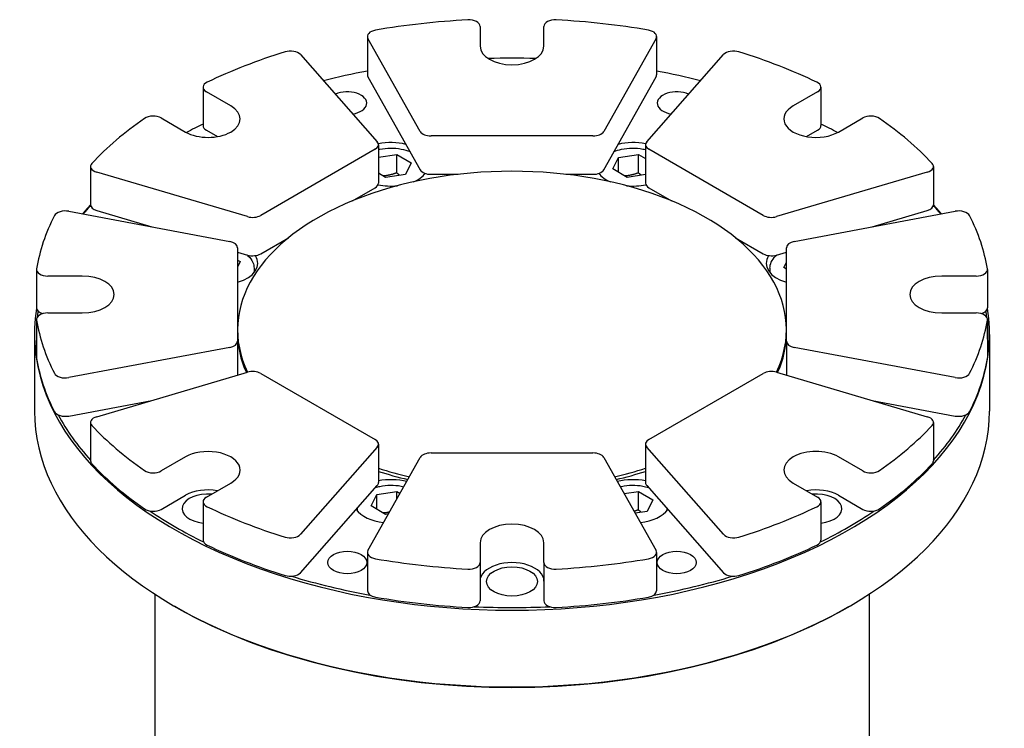
# Model space of a CAD drawing. Units: millimetres. Extents: x 239 to 3215, y 30 to 4191.
# Drawn here: x 730 to 1375, y 3053 to 3516 of the extents above; entities that cross this region are included whole.
import ezdxf

# ---------------------------------------------------------------- set-up
doc = ezdxf.new("R2010")
doc.units = ezdxf.units.MM
doc.header["$LTSCALE"] = 15.384615
doc.layers.add('Visible Edges(Hillmar_metric)', color=7, linetype='Continuous', lineweight=25)

msp = doc.modelspace()

# ---------------------------------------------------------------- linework, layer by layer
at = {"layer": 'Visible Edges(Hillmar_metric)'}
for p, q in [((1031.6222, 3512.1251), (1031.6222, 3499.0993)), ((1073.4684, 3499.0993), (1073.4684, 3512.1251)), ((957.89, 3505.528), (957.89, 3480.405)), ((992.5018, 3443.351), (958.2514, 3504.2105)), ((1146.8392, 3504.2105), (1112.5888, 3443.351)), ((1147.2006, 3505.528), (1147.2006, 3480.405)), ((914.014, 3493.6313), (964.3327, 3436.6145)), ((1140.7579, 3436.6145), (1191.0766, 3493.6313)), ((958.2514, 3479.0875), (992.5018, 3418.228)), ((1112.5888, 3418.228), (1146.8392, 3479.0875)), ((850.2767, 3472.289), (850.2767, 3447.1661)), ((868.393, 3460.0636), (852.4396, 3469.2743)), ((1252.651, 3469.2743), (1236.6977, 3460.0636)), ((1254.8139, 3472.289), (1254.8139, 3447.1661)), ((822.8499, 3452.1907), (838.8033, 3442.98)), ((1266.2874, 3442.98), (1282.2407, 3452.1907)), ((852.4396, 3444.1513), (859.6901, 3439.9652)), ((1245.4005, 3439.9652), (1252.651, 3444.1513)), ((1105.5656, 3440.405), (999.525, 3440.405)), ((962.9747, 3431.6641), (887.9926, 3388.3732)), ((965.1376, 3434.6789), (965.1376, 3409.5559)), ((1139.953, 3434.6789), (1139.953, 3409.5559)), ((1217.098, 3388.3732), (1142.1159, 3431.6641)), ((965.1376, 3426.5667), (977.0562, 3428.3294)), ((977.0562, 3428.3294), (986.497, 3422.7571)), ((977.0562, 3416.2703), (977.0562, 3428.3294)), ((1118.5936, 3418.8885), (1122.2316, 3426.3951)), ((1122.2316, 3426.3951), (1135.3105, 3428.3294)), ((1122.2316, 3416.7413), (1122.2316, 3426.3951)), ((1135.3105, 3428.3294), (1139.953, 3425.5892)), ((1135.3105, 3416.2703), (1135.3105, 3428.3294)), ((776.6302, 3420.4395), (776.6302, 3395.3165)), ((986.497, 3422.7571), (982.859, 3415.2505)), ((1128.0345, 3413.3163), (1118.5936, 3418.8885)), ((1328.4604, 3420.4395), (1328.4604, 3395.3165)), ((879.4184, 3387.5891), (780.6623, 3416.6407)), ((969.7802, 3413.3163), (965.1376, 3416.0564)), ((982.859, 3415.2505), (969.7802, 3413.3163)), ((995.572, 3415.9443), (995.572, 3415.633)), ((999.525, 3415.282), (1017.3466, 3415.282)), ((1087.744, 3415.282), (1105.5656, 3415.282)), ((1109.5186, 3415.9443), (1109.5186, 3415.633)), ((1139.953, 3415.0789), (1128.0345, 3413.3163)), ((1324.4283, 3416.6407), (1225.6723, 3387.5891)), ((948.1835, 3398.0014), (962.9747, 3406.5411)), ((1142.1159, 3406.5411), (1156.9071, 3398.0014)), ((762.3386, 3391.1002), (867.7504, 3371.3257)), ((780.6623, 3391.5177), (816.8308, 3380.8778)), ((1237.3403, 3371.3257), (1342.7521, 3391.1002)), ((1288.2599, 3380.8778), (1324.4283, 3391.5177)), ((887.9926, 3363.2502), (906.265, 3373.7998)), ((1198.8256, 3373.7998), (1217.098, 3363.2502)), ((872.853, 3367.2709), (872.853, 3306.0483)), ((1232.2376, 3306.0483), (1232.2376, 3367.2709)), ((872.853, 3364.3975), (879.4184, 3362.4662)), ((872.853, 3359.1778), (874.5943, 3358.15)), ((1225.6723, 3362.4662), (1232.2376, 3364.3975)), ((741.2454, 3353.003), (741.2454, 3327.8801)), ((874.5943, 3358.15), (872.853, 3354.5571)), ((883.6693, 3353.804), (883.6693, 3351.0259)), ((1221.4213, 3353.804), (1221.4213, 3351.0259)), ((1230.4963, 3354.2815), (1232.2376, 3357.8744)), ((1232.2376, 3353.2537), (1230.4963, 3354.2815)), ((1363.8452, 3353.003), (1363.8452, 3327.8801)), ((771.1915, 3348.7395), (748.63, 3348.7395)), ((1356.4606, 3348.7395), (1333.8992, 3348.7395)), ((741.2454, 3320.3161), (741.2454, 3295.1931)), ((748.63, 3324.5796), (771.1915, 3324.5796)), ((1333.8992, 3324.5796), (1356.4606, 3324.5796)), ((1363.8452, 3320.3161), (1363.8452, 3295.1931)), ((739.9299, 3310.5317), (739.9299, 3260.2857)), ((1365.1607, 3310.5317), (1365.1607, 3260.2857)), ((867.7504, 3301.9934), (762.3386, 3282.219)), ((872.853, 3306.0483), (872.853, 3283.7986)), ((1232.2376, 3306.0483), (1232.2376, 3283.7986)), ((1342.7521, 3282.219), (1237.3403, 3301.9934)), ((780.6623, 3256.6785), (879.4184, 3285.73)), ((887.9926, 3284.946), (962.9747, 3241.655)), ((1142.1159, 3241.655), (1217.098, 3284.946)), ((1225.6723, 3285.73), (1324.4283, 3256.6785)), ((762.3386, 3257.096), (816.8308, 3267.3183)), ((1288.2599, 3267.3183), (1342.7521, 3257.096)), ((776.6302, 3252.8797), (776.6302, 3227.7567)), ((1328.4604, 3252.8797), (1328.4604, 3227.7567)), ((964.3327, 3236.7047), (914.014, 3179.6878)), ((965.1376, 3238.6403), (965.1376, 3213.5173)), ((1139.953, 3238.6403), (1139.953, 3213.5173)), ((1191.0766, 3179.6878), (1140.7579, 3236.7047)), ((838.8033, 3230.3392), (822.8499, 3221.1285)), ((958.2514, 3169.1086), (992.5018, 3229.9682)), ((999.525, 3232.9142), (1105.5656, 3232.9142)), ((1112.5888, 3229.9682), (1146.8392, 3169.1086)), ((1282.2407, 3221.1285), (1266.2874, 3230.3392)), ((852.4396, 3204.0449), (868.393, 3213.2555)), ((914.014, 3154.5649), (964.3327, 3211.5817)), ((1140.7579, 3211.5817), (1191.0766, 3154.5649)), ((1236.6977, 3213.2555), (1252.651, 3204.0449)), ((822.8499, 3196.0055), (838.8033, 3205.2162)), ((960.3393, 3198.3063), (963.9773, 3205.8128)), ((963.9773, 3205.8128), (977.0562, 3207.7471)), ((963.9773, 3196.159), (963.9773, 3205.8128)), ((977.0562, 3207.7471), (979.2632, 3206.4444)), ((977.0562, 3202.5228), (977.0562, 3207.7471)), ((1125.8793, 3206.3523), (1135.3105, 3207.7471)), ((1135.3105, 3207.7471), (1144.7513, 3202.1748)), ((1135.3105, 3195.6881), (1135.3105, 3207.7471)), ((1266.2874, 3205.2162), (1282.2407, 3196.0055)), ((850.2767, 3201.0301), (850.2767, 3175.9071)), ((969.7802, 3192.734), (960.3393, 3198.3063)), ((1144.7513, 3202.1748), (1141.1133, 3194.6683)), ((1254.8139, 3201.0301), (1254.8139, 3175.9071)), ((951.2643, 3196.7737), (951.2643, 3195.0507)), ((971.7077, 3193.0191), (969.7802, 3192.734)), ((1141.1133, 3194.6683), (1133.1201, 3193.4861)), ((1153.8263, 3196.7737), (1153.8263, 3195.0507)), ((1031.6222, 3174.2198), (1031.6222, 3161.194)), ((1073.4684, 3161.194), (1073.4684, 3174.2198)), ((957.89, 3167.7911), (957.89, 3142.6682)), ((1147.2006, 3167.7911), (1147.2006, 3142.6682)), ((1031.6222, 3161.194), (1031.6222, 3136.071)), ((1073.4684, 3161.194), (1073.4684, 3136.071)), ((818.6992, 3140.5021), (818.6992, 2846.2592)), ((1286.3915, 3140.5021), (1286.3915, 2965.6938)), ((832.3631, 3132.1586), (831.4929, 3132.661)), ((1272.7275, 3132.1586), (1273.5978, 3132.661))]:
    msp.add_line(p, q, dxfattribs=at)
for centre, major_axis, start_param, end_param in [((1052.5453, 3336.6596), (312.6154, 0), 1.66367173, 1.86075968), ((1024.2376, 3512.1251), (7.3846, 0), 0, 1.66367173), ((1080.853, 3512.1251), (-7.3846, 0), 4.61951358, 6.28318531), ((1052.5453, 3336.6596), (312.6154, 0), 1.28083297, 1.47792093), ((965.2746, 3505.528), (-7.3846, 0), 5.00235234, 6.59734457), ((1139.816, 3505.528), (7.3846, 0), 5.96902604, 7.56401828), ((1052.5453, 3336.6596), (312.6154, 0), 2.06623113, 2.26331909), ((907.4343, 3491.6957), (7.3846, 0), 0.4712389, 2.06623113), ((1052.5453, 3499.0993), (-20.9231, 0), 0, 3.14159265), ((1197.6564, 3491.6957), (7.3846, 0), 1.07536152, 2.67035376), ((1052.5453, 3336.6596), (312.6154, 0), 0.87827356, 1.07536152), ((1052.5453, 3311.5366), (311.3846, 0), 1.52048814, 1.62110451), ((1052.5453, 3311.5366), (311.3846, 0), 1.879666, 1.97854995), ((1052.5453, 3311.5366), (311.3846, 0), 1.16304271, 1.26192666), ((857.6613, 3472.289), (-7.3846, 0), 5.40491174, 7.06858347), ((965.2746, 3480.405), (-7.3846, 0), 0, 0.31415927), ((1139.816, 3480.405), (7.3846, 0), 5.96902604, 6.28318531), ((1247.4293, 3472.289), (7.3846, 0), 5.49778714, 7.16145887), ((944.6875, 3461.8739), (12.7705, 0), 4.99789092, 8.51095749), ((1160.4032, 3461.8739), (-12.7705, 0), 4.05541313, 7.56847969), ((853.5981, 3451.5218), (20.9231, 0), 3.92699082, 7.06858347), ((1251.4925, 3451.5218), (-20.9231, 0), 5.49778714, 8.6393798), ((1052.5453, 3336.6596), (312.6154, 0), 2.44906989, 2.64615785), ((817.6282, 3449.1759), (7.3846, 0), 0.78539816, 2.44906989), ((1287.4624, 3449.1759), (7.3846, 0), 0.69252276, 2.35619449), ((1052.5453, 3336.6596), (312.6154, 0), 0.49543481, 0.69252276), ((1052.5453, 3311.5366), (311.3846, 0), 2.27782564, 2.32450716), ((857.6613, 3447.1661), (-7.3846, 0), 0, 0.78539816), ((999.525, 3444.6685), (-7.3846, 0), 0.31415927, 1.57079633), ((1105.5656, 3444.6685), (7.3846, 0), 4.71238898, 5.96902604), ((1247.4293, 3447.1661), (7.3846, 0), 5.49778714, 6.28318531), ((1052.5453, 3311.5366), (311.3846, 0), 0.81708549, 0.86376701), ((957.753, 3434.6789), (7.3846, 0), 5.49778714, 6.75442421), ((973.4182, 3421.8277), (24.6154, 0), 1.16539215, 1.91627225), ((1131.6725, 3421.8277), (24.6154, 0), 1.2253204, 1.97620051), ((1147.3376, 3434.6789), (-7.3846, 0), 5.81194641, 7.06858347), ((1052.5453, 3313.5464), (-179.6923, 0), 2.87018574, 6.55459222), ((784.0149, 3420.4395), (-7.3846, 0), 5.7877505, 7.38274274), ((999.525, 3419.5455), (-7.3846, 0), 0.31415927, 1.57079633), ((1105.5656, 3419.5455), (7.3846, 0), 4.71238898, 5.96902604), ((1321.0758, 3420.4395), (7.3846, 0), 5.18362788, 6.77862011), ((973.4182, 3421.8277), (-24.6154, 0), 2.20229264, 2.70935711), ((1131.6725, 3421.8277), (-24.6154, 0), 0.43223554, 0.93930001), ((957.753, 3409.5559), (7.3846, 0), 5.49778714, 6.28318531), ((973.4182, 3421.8277), (-24.6154, 0), 1.21763371, 1.73778721), ((1131.6725, 3421.8277), (-24.6154, 0), 1.40380545, 1.92395895), ((1147.3376, 3409.5559), (-7.3846, 0), 0, 0.78539816), ((760.0566, 3387.0453), (-7.3846, 0), 4.39822972, 5.99322195), ((1052.5453, 3310.5317), (-312.6154, 0), 5.79375823, 5.83091049), ((1052.5453, 3311.5366), (311.3846, 0), 2.65939862, 2.69413414), ((784.0149, 3395.3165), (-7.3846, 0), 0, 1.09955743), ((1321.0758, 3395.3165), (7.3846, 0), 5.18362788, 6.28318531), ((1052.5453, 3311.5366), (311.3846, 0), 0.44745852, 0.48219403), ((1052.5453, 3310.5317), (-312.6154, 0), 3.59386747, 3.63101973), ((1345.034, 3387.0453), (7.3846, 0), 0.28996336, 1.88495559), ((1052.5453, 3336.6596), (-312.6154, 0), 5.99322195, 6.19030991), ((882.7709, 3391.3879), (-7.3846, 0), 1.09955743, 2.35619449), ((1222.3197, 3391.3879), (-7.3846, 0), 0.78539816, 2.04203522), ((1052.5453, 3336.6596), (312.6154, 0), 0.0928754, 0.28996336), ((865.4684, 3367.2709), (7.3846, 0), 0, 1.25663706), ((1239.6222, 3367.2709), (-7.3846, 0), 5.02654825, 6.28318531), ((861.5155, 3357.2207), (24.6154, 0), 5.1910466, 6.63634793), ((882.7709, 3366.265), (7.3846, 0), 4.24115008, 5.49778714), ((1243.5752, 3357.2207), (-24.6154, 0), 5.93002269, 7.37532402), ((1222.3197, 3366.265), (7.3846, 0), 3.92699082, 5.18362788), ((748.63, 3353.003), (-7.3846, 0), 6.19030991, 7.85398163), ((1356.4606, 3353.003), (7.3846, 0), 4.71238898, 6.37606071), ((771.1915, 3336.6596), (20.9231, 0), 4.71238898, 7.85398163), ((1333.8992, 3336.6596), (-20.9231, 0), 4.71238898, 7.85398163), ((1052.5453, 3310.5317), (-312.6154, 0), 6.18967916, 9.51828411), ((748.63, 3327.8801), (-7.3846, 0), 0, 1.09092661), ((1356.4606, 3327.8801), (7.3846, 0), 5.19225869, 6.28318531), ((748.63, 3320.3161), (-7.3846, 0), 4.71238898, 6.37606071), ((1052.5453, 3311.5366), (-311.3846, 0), 6.20355068, 6.22647319), ((1356.4606, 3320.3161), (7.3846, 0), 6.19030991, 7.85398163), ((1052.5453, 3311.5366), (311.3846, 0), 0.05671212, 0.07963462), ((1052.5453, 3311.5366), (-311.3846, 0), 6.25985767, 6.30651295), ((1052.5453, 3336.6596), (-312.6154, 0), 0.0928754, 0.28996336), ((1052.5453, 3336.6596), (312.6154, 0), 5.99322195, 6.19030991), ((1052.5453, 3311.5366), (311.3846, 0), 6.25985767, 6.30651295), ((1052.5453, 3311.5366), (-179.6923, 0), 0, 0.25376265), ((1052.5453, 3311.5366), (179.6923, 0), 6.02942266, 6.28318531), ((865.4684, 3306.0483), (7.3846, 0), 5.02654825, 6.28318531), ((1239.6222, 3306.0483), (-7.3846, 0), 0, 1.25663706), ((748.63, 3295.1931), (-7.3846, 0), 0, 0.0928754), ((1052.5453, 3311.5366), (-312.6154, 0), 0.0928754, 0.28996336), ((1052.5453, 3311.5366), (312.6154, 0), 5.99322195, 6.19030991), ((1356.4606, 3295.1931), (7.3846, 0), 6.19030991, 6.28318531), ((760.0566, 3286.2738), (-7.3846, 0), 0.28996336, 1.88495559), ((882.7709, 3281.9312), (7.3846, 0), 0.78539816, 2.04203522), ((1222.3197, 3281.9312), (7.3846, 0), 1.09955743, 2.35619449), ((1345.034, 3286.2738), (7.3846, 0), 4.39822972, 5.99322195), ((1052.5453, 3260.2857), (312.6154, 0), 3.14159265, 6.28318531), ((760.0566, 3261.1508), (-7.3846, 0), 0.28996336, 1.88495559), ((1052.5453, 3311.5366), (-311.3846, 0), 0.30320413, 0.48195405), ((784.0149, 3252.8797), (-7.3846, 0), 5.18362788, 6.77862011), ((1321.0758, 3252.8797), (7.3846, 0), 5.7877505, 7.38274274), ((1052.5453, 3311.5366), (311.3846, 0), 5.80123126, 5.97998118), ((1345.034, 3261.1508), (7.3846, 0), 4.39822972, 5.99322195), ((1052.5453, 3336.6596), (-312.6154, 0), 0.49543481, 0.69252276), ((1052.5453, 3336.6596), (-312.6154, 0), 2.44906989, 2.64615785), ((957.753, 3238.6403), (7.3846, 0), 5.81194641, 7.06858347), ((1147.3376, 3238.6403), (-7.3846, 0), 5.49778714, 6.75442421), ((853.5981, 3221.7973), (20.9231, 0), 5.49778714, 8.6393798), ((999.525, 3228.6507), (-7.3846, 0), 4.71238898, 5.96902604), ((1105.5656, 3228.6507), (7.3846, 0), 0.31415927, 1.57079633), ((1251.4925, 3221.7973), (-20.9231, 0), 3.92699082, 7.06858347), ((784.0149, 3227.7567), (-7.3846, 0), 0, 0.49543481), ((1052.5453, 3311.5366), (312.6154, 0), 3.63702746, 3.83411542), ((1052.5453, 3311.5366), (312.6154, 0), 5.59066254, 5.7877505), ((1321.0758, 3227.7567), (7.3846, 0), 5.7877505, 6.28318531), ((817.6282, 3224.1432), (-7.3846, 0), 0.69252276, 2.35619449), ((1052.5453, 3313.5464), (-179.6923, 0), 1.06279735, 1.18773757), ((1052.5453, 3311.5366), (-179.6923, 0), 1.06279735, 1.18173553), ((1052.5453, 3313.5464), (-179.6923, 0), 1.95385508, 2.0787953), ((1052.5453, 3311.5366), (-179.6923, 0), 1.95985712, 2.0787953), ((1287.4624, 3224.1432), (-7.3846, 0), 0.78539816, 2.44906989), ((957.753, 3213.5173), (7.3846, 0), 5.81194641, 6.28318531), ((973.4182, 3201.2455), (24.6154, 0), 1.14361019, 1.91388497), ((1131.6725, 3201.2455), (24.6154, 0), 1.22770768, 1.99798247), ((1147.3376, 3213.5173), (-7.3846, 0), 0, 0.4712389), ((853.25, 3196.4734), (-16.6154, 0), 4.56126447, 7.67406499), ((853.5981, 3196.6744), (20.9231, 0), 1.27535549, 2.35619449), ((857.6613, 3201.0301), (-7.3846, 0), 5.49778714, 7.16145887), ((1251.4925, 3196.6744), (20.9231, 0), 0.78539816, 1.86623716), ((1251.8406, 3196.4734), (16.6154, 0), 4.89230562, 8.00510615), ((1247.4293, 3201.0301), (7.3846, 0), 5.40491174, 7.06858347), ((1052.5453, 3336.6596), (-312.6154, 0), 0.87827356, 1.07536152), ((1052.5453, 3336.6596), (-312.6154, 0), 2.06623113, 2.26331909), ((817.6282, 3199.0203), (7.3846, 0), 3.83411542, 5.49778714), ((1052.5453, 3311.5366), (-311.3846, 0), 0.70576354, 0.86503279), ((973.4182, 3201.2455), (-24.6154, 0), 0.37999398, 1.36966394), ((1131.6725, 3201.2455), (24.6154, 0), 4.91352137, 5.90319132), ((1052.5453, 3311.5366), (-311.3846, 0), 2.27655987, 2.43582911), ((1287.4624, 3199.0203), (7.3846, 0), 3.92699082, 5.59066254), ((1052.5453, 3174.2198), (20.9231, 0), 0, 3.14159265), ((907.4343, 3181.6234), (-7.3846, 0), 1.07536152, 2.67035376), ((1197.6564, 3181.6234), (-7.3846, 0), 0.4712389, 2.06623113), ((857.6613, 3175.9071), (-7.3846, 0), 0, 0.87827356), ((1052.5453, 3311.5366), (312.6154, 0), 4.01986622, 4.21695417), ((1052.5453, 3311.5366), (312.6154, 0), 5.20782379, 5.40491174), ((1247.4293, 3175.9071), (7.3846, 0), 5.40491174, 6.28318531), ((965.2746, 3167.7911), (-7.3846, 0), 5.96902604, 7.56401828), ((1139.816, 3167.7911), (7.3846, 0), 5.00235234, 6.59734457), ((1052.5453, 3336.6596), (-312.6154, 0), 1.28083297, 1.47792093), ((1024.2376, 3161.194), (7.3846, 0), 4.61951358, 6.28318531), ((1052.5453, 3149.0969), (-20.9231, 0), 3.14159265, 6.28318531), ((1080.853, 3161.194), (-7.3846, 0), 0, 1.66367173), ((1052.5453, 3336.6596), (-312.6154, 0), 1.66367173, 1.86075968), ((907.4343, 3156.5005), (7.3846, 0), 4.21695417, 5.81194641), ((1197.6564, 3156.5005), (7.3846, 0), 3.61283155, 5.20782379), ((1052.5453, 3311.5366), (-311.3846, 0), 1.08860229, 1.2675922), ((1052.5453, 3311.5366), (-311.3846, 0), 1.87400046, 2.05299036), ((965.2746, 3142.6682), (-7.3846, 0), 0, 1.28083297), ((1139.816, 3142.6682), (7.3846, 0), 5.00235234, 6.28318531), ((1052.5453, 3311.5366), (312.6154, 0), 4.42242562, 4.61951358), ((1024.2376, 3136.071), (7.3846, 0), 4.61951358, 6.28318531), ((1080.853, 3136.071), (-7.3846, 0), 0, 1.66367173), ((1052.5453, 3311.5366), (312.6154, 0), 4.80526438, 5.00235234), ((1052.5453, 3259.2808), (311.3846, 0), 3.92699082, 5.49778714), ((1052.5453, 3311.5366), (-311.3846, 0), 1.4911617, 1.65043095)]:
    msp.add_ellipse(centre, major_axis=major_axis, ratio=0.57735027, start_param=start_param, end_param=end_param, dxfattribs=at)
for centre, major_axis in [((944.6875, 3161.1993), (-12.7705, 0)), ((1160.4032, 3161.1993), (-12.7705, 0)), ((1052.5453, 3148.8126), (-16.6154, 0))]:
    msp.add_ellipse(centre, major_axis=major_axis, ratio=0.57735027, dxfattribs=at)
for points, knots in [([(965.1376, 3431.4653), (965.4182, 3431.5348), (965.7008, 3431.6007), (968.2276, 3432.1533), (970.5896, 3432.4171), (975.3154, 3432.4769), (977.6781, 3432.2758), (982.0081, 3431.4578), (983.9915, 3430.8777), (985.8104, 3430.118)], [5.08146268, 5.08146268, 5.08146268, 5.08146268, 5.12464335, 5.12464335, 5.46482102, 5.46482102, 5.80295358, 5.80295358, 6.11303573, 6.11303573, 6.11303573, 6.11303573]), ([(1119.2802, 3430.118), (1120.8298, 3430.7652), (1122.4986, 3431.2821), (1126.4819, 3432.1533), (1128.8439, 3432.4171), (1133.5698, 3432.4769), (1135.9324, 3432.2758), (1138.7862, 3431.7367), (1139.3742, 3431.6087), (1139.953, 3431.4653)], [4.86047434, 4.86047434, 4.86047434, 4.86047434, 5.12464335, 5.12464335, 5.46482102, 5.46482102, 5.80295358, 5.80295358, 5.89204739, 5.89204739, 5.89204739, 5.89204739]), ([(878.9053, 3362.6171), (879.155, 3362.4181), (879.3973, 3362.2135), (881.0411, 3360.7392), (882.171, 3359.2649), (883.3899, 3356.4076), (883.6693, 3355.1081), (883.6693, 3353.804)], [6.430625915, 6.430625915, 6.430625915, 6.430625915, 6.485574521, 6.485574521, 6.816067368, 6.816067368, 7.057551363, 7.057551363, 7.057551363, 7.057551363]), ([(1221.4213, 3353.804), (1221.4213, 3355.1923), (1221.7387, 3356.5746), (1222.9527, 3359.2407), (1223.892, 3360.5047), (1225.4038, 3361.9647), (1225.785, 3362.298), (1226.1853, 3362.6171)], [3.915958709, 3.915958709, 3.915958709, 3.915958709, 4.173042289, 4.173042289, 4.454793902, 4.454793902, 4.542884158, 4.542884158, 4.542884158, 4.542884158]), ([(963.2443, 3210.3484), (964.1322, 3210.6313), (965.0484, 3210.8757), (968.2276, 3211.571), (970.5896, 3211.8348), (975.3154, 3211.8946), (977.6781, 3211.6935), (980.5507, 3211.1509), (981.1569, 3211.0183), (981.7534, 3210.8694)], [4.982470508, 4.982470508, 4.982470508, 4.982470508, 5.124643353, 5.124643353, 5.46482102, 5.46482102, 5.802953584, 5.802953584, 5.894857255, 5.894857255, 5.894857255, 5.894857255]), ([(1123.3372, 3210.8694), (1123.6357, 3210.9439), (1123.9366, 3211.0143), (1126.4819, 3211.571), (1128.8439, 3211.8348), (1133.5698, 3211.8946), (1135.9324, 3211.6935), (1139.4475, 3211.0295), (1140.6717, 3210.7227), (1141.8463, 3210.3484)], [5.078652817, 5.078652817, 5.078652817, 5.078652817, 5.124643353, 5.124643353, 5.46482102, 5.46482102, 5.802953584, 5.802953584, 5.991039564, 5.991039564, 5.991039564, 5.991039564])]:
    msp.add_open_spline(points, degree=3, knots=knots, dxfattribs=at)
for points, weights in [([(977.0562, 3416.2703), (972.376, 3414.4394), (968.242, 3414.2242)], [1, 1.10605189373, 1.0667002319]), ([(978.8954, 3414.6643), (978.015, 3415.3812), (977.0562, 3416.2703)], [1.04583092947, 1.02797386377, 1]), ([(1135.3105, 3416.2703), (1130.6303, 3414.4394), (1126.4963, 3414.2242)], [1, 1.10605189373, 1.0667002319]), ([(1137.1497, 3414.6643), (1136.2693, 3415.3812), (1135.3105, 3416.2703)], [1.04583092947, 1.02797386377, 1]), ([(972.3827, 3194.2185), (970.3189, 3193.75), (968.242, 3193.6419)], [1.07013807566, 1.08611440805, 1.0667002319]), ([(1135.3105, 3195.6881), (1133.8083, 3195.1004), (1132.4409, 3194.6931)], [1, 1.03175197723, 1.05046989435]), ([(1137.1497, 3194.0821), (1136.2693, 3194.799), (1135.3105, 3195.6881)], [1.04583092947, 1.02797386377, 1])]:
    msp.add_rational_spline(points, weights, degree=2, dxfattribs=at)

doc.saveas('drawing.dxf')
